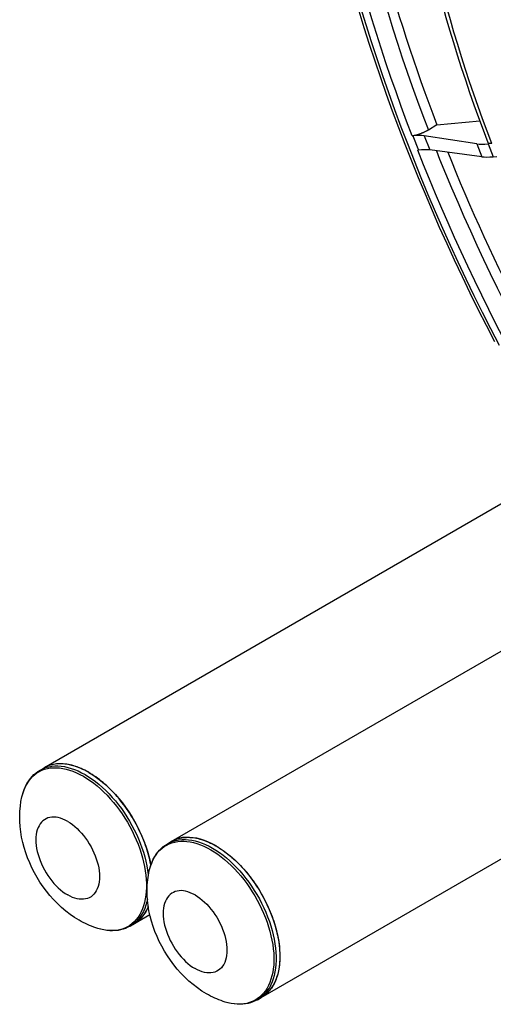
# Model space of a CAD drawing. Units: millimetres. Extents: x -205 to 205, y -255 to 255.
# Drawn here: x -205 to -147, y -134 to -14 of the extents above; entities that cross this region are included whole.
import ezdxf

# ---------------------------------------------------------------- set-up
doc = ezdxf.new("R2010")
doc.units = ezdxf.units.MM
doc.header["$LTSCALE"] = 16.335
doc.layers.get('0').update_dxf_attribs({"linetype": 'CONTINUOUS'})
for name, color, linetype in [('15M_DRUM', 7, 'CONTINUOUS'), ('FRAME', 7, 'CONTINUOUS'), ('RACCORDO', 7, 'CONTINUOUS')]:
    doc.layers.add(name, color=color, linetype=linetype)

msp = doc.modelspace()

# ---------------------------------------------------------------- linework, layer by layer
at = {"color": 7, "linetype": 'CONTINUOUS'}
for p, q in [((-202.12, -105.81), (-201.67, -105.55)), ((-186.56, -114.79), (-186.11, -114.53)), ((-191.12, -124.86), (-190.67, -124.6)), ((-175.56, -133.84), (-175.11, -133.58))]:
    msp.add_line(p, q, dxfattribs=at)
for points in [[(-196.17, -106.09), (-196.65, -105.83), (-197.13, -105.61), (-197.6, -105.42), (-198.07, -105.27), (-198.53, -105.15), (-198.98, -105.08), (-199.42, -105.04), (-199.85, -105.04), (-200.26, -105.07), (-200.66, -105.15), (-201.05, -105.26), (-201.41, -105.41), (-201.67, -105.55)], [(-196.17, -106.09), (-195.69, -106.39), (-195.21, -106.71), (-194.74, -107.07), (-194.27, -107.46), (-193.81, -107.88), (-193.36, -108.32), (-192.92, -108.79), (-192.49, -109.29), (-192.07, -109.8), (-191.68, -110.34), (-191.29, -110.89), (-190.93, -111.46), (-190.59, -112.04), (-190.26, -112.64), (-189.96, -113.24), (-189.69, -113.85), (-189.43, -114.47), (-189.21, -115.09), (-189.01, -115.71), (-188.83, -116.32), (-188.69, -116.93), (-188.59, -117.42)], [(-197.36, -124.13), (-197.91, -123.79), (-198.45, -123.42), (-198.98, -123.01), (-199.5, -122.57), (-200, -122.1), (-200.48, -121.61), (-200.93, -121.1), (-201.35, -120.58), (-201.75, -120.04), (-202.13, -119.49), (-202.48, -118.92), (-202.81, -118.34), (-203.11, -117.75), (-203.39, -117.14), (-203.64, -116.53), (-203.87, -115.9), (-204.07, -115.27), (-204.24, -114.63), (-204.37, -113.99), (-204.48, -113.34), (-204.56, -112.7), (-204.6, -112.06), (-204.61, -111.43), (-204.59, -110.82), (-204.53, -110.22), (-204.45, -109.64), (-204.33, -109.08)], [(-180.61, -115.07), (-181.09, -114.81), (-181.57, -114.59), (-182.04, -114.4), (-182.51, -114.25), (-182.97, -114.13), (-183.42, -114.06), (-183.86, -114.02), (-184.29, -114.02), (-184.71, -114.05), (-185.11, -114.13), (-185.49, -114.24), (-185.85, -114.39), (-186.11, -114.53)], [(-180.61, -115.07), (-180.13, -115.37), (-179.65, -115.7), (-179.18, -116.05), (-178.72, -116.44), (-178.25, -116.86), (-177.8, -117.3), (-177.36, -117.77), (-176.93, -118.27), (-176.52, -118.78), (-176.12, -119.32), (-175.74, -119.87), (-175.37, -120.44), (-175.03, -121.03), (-174.71, -121.62), (-174.41, -122.23), (-174.13, -122.84), (-173.88, -123.45), (-173.65, -124.07), (-173.45, -124.69), (-173.28, -125.31), (-173.13, -125.92), (-173.01, -126.52), (-172.93, -127.12), (-172.87, -127.7), (-172.84, -128.27), (-172.84, -128.82), (-172.87, -129.36), (-172.93, -129.87), (-173.01, -130.36), (-173.13, -130.83), (-173.28, -131.27), (-173.45, -131.69), (-173.65, -132.08), (-173.88, -132.43), (-174.13, -132.76), (-174.41, -133.05), (-174.71, -133.31), (-175.03, -133.53), (-175.11, -133.58)], [(-181.8, -133.12), (-182.36, -132.78), (-182.9, -132.4), (-183.43, -132), (-183.94, -131.56), (-184.45, -131.09), (-184.92, -130.59), (-185.37, -130.09), (-185.8, -129.56), (-186.2, -129.02), (-186.57, -128.47), (-186.93, -127.9), (-187.25, -127.32), (-187.56, -126.73), (-187.83, -126.12), (-188.09, -125.51), (-188.31, -124.89), (-188.51, -124.25), (-188.68, -123.62), (-188.82, -122.97), (-188.93, -122.32), (-189, -121.68), (-189.04, -121.04), (-189.05, -120.42), (-189.03, -119.8), (-188.98, -119.21), (-188.89, -118.63), (-188.78, -118.06)], [(-188.9, -122.46), (-189.01, -122.71), (-189.21, -123.1), (-189.43, -123.45), (-189.69, -123.78), (-189.96, -124.07), (-190.26, -124.33), (-190.59, -124.55), (-190.67, -124.6)], [(-195.06, -125.14), (-195.32, -125.06), (-195.57, -124.97), (-195.83, -124.87), (-196.08, -124.77), (-196.34, -124.66), (-196.59, -124.54), (-196.85, -124.41), (-197.1, -124.28), (-197.36, -124.13)], [(-179.51, -134.12), (-179.76, -134.04), (-180.02, -133.95), (-180.27, -133.85), (-180.53, -133.75), (-180.78, -133.64), (-181.04, -133.52), (-181.29, -133.39), (-181.55, -133.26), (-181.8, -133.12)]]:
    msp.add_lwpolyline(points, dxfattribs=at)
at = {"color": 253, "linetype": 'CONTINUOUS'}
for points in [[(-198.75, -112.07), (-199.04, -111.92), (-199.33, -111.79), (-199.62, -111.68), (-199.9, -111.61), (-200.17, -111.56), (-200.44, -111.54), (-200.69, -111.55), (-200.94, -111.59), (-201.17, -111.65), (-201.39, -111.74), (-201.6, -111.86), (-201.79, -112.01), (-201.96, -112.18), (-202.12, -112.37), (-202.25, -112.59), (-202.37, -112.83), (-202.47, -113.09), (-202.54, -113.37), (-202.6, -113.67), (-202.63, -113.99), (-202.64, -114.32), (-202.63, -114.66), (-202.6, -115.01), (-202.54, -115.37), (-202.47, -115.74), (-202.37, -116.11), (-202.25, -116.49), (-202.12, -116.86), (-201.96, -117.24), (-201.79, -117.61), (-201.6, -117.97), (-201.39, -118.33), (-201.17, -118.67), (-200.94, -119.01), (-200.69, -119.33), (-200.44, -119.63), (-200.17, -119.92), (-199.9, -120.19), (-199.62, -120.44), (-199.33, -120.67), (-199.04, -120.87), (-198.75, -121.05)], [(-198.75, -112.07), (-198.46, -112.25), (-198.17, -112.46), (-197.88, -112.68), (-197.6, -112.93), (-197.33, -113.2), (-197.06, -113.49), (-196.81, -113.8), (-196.56, -114.12), (-196.32, -114.45), (-196.11, -114.8), (-195.9, -115.16), (-195.71, -115.52), (-195.54, -115.89), (-195.38, -116.26), (-195.25, -116.64), (-195.13, -117.01), (-195.03, -117.39), (-194.96, -117.75), (-194.9, -118.11), (-194.87, -118.47), (-194.86, -118.81), (-194.87, -119.14), (-194.9, -119.45), (-194.96, -119.75), (-195.03, -120.03), (-195.13, -120.29), (-195.25, -120.53), (-195.38, -120.75), (-195.54, -120.95), (-195.71, -121.12), (-195.9, -121.26), (-196.11, -121.38), (-196.32, -121.47), (-196.56, -121.54), (-196.81, -121.57), (-197.06, -121.58), (-197.33, -121.56), (-197.6, -121.52), (-197.88, -121.44), (-198.17, -121.34), (-198.46, -121.21), (-198.75, -121.05)], [(-183.19, -121.05), (-183.49, -120.9), (-183.78, -120.77), (-184.06, -120.67), (-184.34, -120.59), (-184.61, -120.54), (-184.88, -120.52), (-185.14, -120.53), (-185.38, -120.57), (-185.62, -120.63), (-185.84, -120.73), (-186.04, -120.84), (-186.23, -120.99), (-186.41, -121.16), (-186.56, -121.36), (-186.7, -121.57), (-186.81, -121.81), (-186.91, -122.08), (-186.99, -122.36), (-187.04, -122.65), (-187.07, -122.97), (-187.08, -123.3), (-187.07, -123.64), (-187.04, -123.99), (-186.99, -124.35), (-186.91, -124.72), (-186.81, -125.1), (-186.7, -125.47), (-186.56, -125.84), (-186.41, -126.22), (-186.23, -126.59), (-186.04, -126.95), (-185.84, -127.31), (-185.62, -127.66), (-185.38, -127.99), (-185.14, -128.31), (-184.88, -128.62), (-184.61, -128.9), (-184.34, -129.17), (-184.06, -129.42), (-183.78, -129.65), (-183.49, -129.85), (-183.19, -130.04)], [(-183.19, -121.05), (-182.9, -121.24), (-182.61, -121.44), (-182.33, -121.67), (-182.05, -121.92), (-181.77, -122.19), (-181.51, -122.47), (-181.25, -122.78), (-181, -123.1), (-180.77, -123.43), (-180.55, -123.78), (-180.34, -124.14), (-180.15, -124.5), (-179.98, -124.87), (-179.83, -125.24), (-179.69, -125.62), (-179.57, -125.99), (-179.48, -126.37), (-179.4, -126.73), (-179.35, -127.1), (-179.32, -127.45), (-179.3, -127.79), (-179.32, -128.12), (-179.35, -128.43), (-179.4, -128.73), (-179.48, -129.01), (-179.57, -129.28), (-179.69, -129.52), (-179.83, -129.73), (-179.98, -129.93), (-180.15, -130.1), (-180.34, -130.24), (-180.55, -130.36), (-180.77, -130.46), (-181, -130.52), (-181.25, -130.56), (-181.51, -130.56), (-181.77, -130.55), (-182.05, -130.5), (-182.33, -130.42), (-182.61, -130.32), (-182.9, -130.19), (-183.19, -130.04)]]:
    msp.add_lwpolyline(points, dxfattribs=at)
at = {"layer": '15M_DRUM', "color": 7, "linetype": 'CONTINUOUS'}
for p, q in [((-153.65, -27.01), (-154.7, -27.65)), ((-153.65, -27.01), (-148.4, -26.54)), ((-156.67, -28.37), (-156.59, -28.36)), ((-148.79, -29.34), (-155.21, -28.37)), ((-146.95, -29.31), (-147.41, -29.35)), ((-156, -30.09), (-155.92, -30.09)), ((-148.18, -30.92), (-154.54, -30.08)), ((-146.8, -30.92), (-146.34, -30.88))]:
    msp.add_line(p, q, dxfattribs=at)
at = {"layer": '15M_DRUM', "color": 253, "linetype": 'CONTINUOUS'}
for p, q in [((-156.59, -28.36), (-155.92, -30.09)), ((-155.21, -28.37), (-154.54, -30.08)), ((-148.79, -29.34), (-148.18, -30.92)), ((-147.41, -29.35), (-146.8, -30.92))]:
    msp.add_line(p, q, dxfattribs=at)
for points in [[(-163.8, 2.58), (-163.73, 2.25), (-163.34, 0.51), (-162.94, -1.23), (-162.51, -2.98), (-162.06, -4.73), (-161.6, -6.48), (-161.12, -8.24), (-160.62, -10), (-160.11, -11.76), (-159.58, -13.52), (-159.03, -15.29), (-158.46, -17.05), (-157.88, -18.82), (-157.28, -20.59), (-156.66, -22.35), (-156.02, -24.12), (-155.37, -25.88), (-154.7, -27.65)], [(-156.67, -28.37), (-157.35, -26.58), (-158.01, -24.79), (-158.65, -23), (-159.28, -21.22), (-159.89, -19.43), (-160.48, -17.64), (-161.05, -15.85), (-161.61, -14.06), (-162.15, -12.28), (-162.67, -10.49), (-163.18, -8.71), (-163.66, -6.93), (-164.13, -5.15), (-164.58, -3.38), (-165.01, -1.61), (-165.42, 0.16), (-165.82, 1.92)], [(-146.95, -29.31), (-147.52, -27.8), (-148.08, -26.29), (-148.62, -24.78), (-149.15, -23.27), (-149.66, -21.75), (-150.16, -20.24), (-150.65, -18.73), (-151.12, -17.22), (-151.57, -15.72), (-152.01, -14.21), (-152.44, -12.7), (-152.85, -11.2), (-153.24, -9.7), (-153.62, -8.2), (-153.99, -6.71), (-154.34, -5.22), (-154.67, -3.73), (-154.99, -2.24)], [(-162.98, -12.69), (-162.34, -14.77), (-161.69, -16.85), (-161.01, -18.92), (-160.3, -21), (-159.58, -23.08), (-158.83, -25.16), (-158.05, -27.24), (-157.26, -29.31), (-156.44, -31.38), (-155.61, -33.46), (-154.75, -35.52), (-153.87, -37.59), (-152.96, -39.65), (-152.04, -41.71), (-151.1, -43.76), (-150.13, -45.8), (-149.15, -47.84), (-148.14, -49.87), (-147.12, -51.9), (-146.07, -53.92)], [(-140.86, -61.63), (-141.82, -59.93), (-142.78, -58.22), (-143.71, -56.5), (-144.64, -54.77), (-145.55, -53.04), (-146.45, -51.3), (-147.33, -49.56), (-148.19, -47.81), (-149.04, -46.05), (-149.88, -44.29), (-150.7, -42.53), (-151.51, -40.76), (-152.3, -38.99), (-153.07, -37.22), (-153.83, -35.44), (-154.57, -33.66), (-155.3, -31.88), (-156, -30.09)], [(-153.71, -30.19), (-153.32, -31.19), (-152.6, -32.95), (-151.87, -34.7), (-151.12, -36.46), (-150.35, -38.21), (-149.57, -39.96), (-148.78, -41.7), (-147.97, -43.45), (-147.14, -45.18), (-146.3, -46.91), (-145.45, -48.64), (-144.58, -50.36), (-143.69, -52.08), (-142.79, -53.79), (-141.88, -55.49), (-140.95, -57.19), (-140.01, -58.88), (-139.06, -60.57)]]:
    msp.add_lwpolyline(points, dxfattribs=at)
at = {"layer": '15M_DRUM', "color": 7, "linetype": 'CONTINUOUS'}
for points in [[(-162.42, 1.75), (-162.18, 0.67), (-161.87, -0.63), (-161.55, -1.94), (-161.23, -3.25), (-160.89, -4.56), (-160.54, -5.88), (-160.18, -7.19), (-159.81, -8.51), (-159.44, -9.83), (-159.05, -11.15), (-158.65, -12.47), (-158.25, -13.79), (-157.83, -15.11), (-157.4, -16.43), (-156.97, -17.76), (-156.52, -19.08), (-156.07, -20.4), (-155.6, -21.72), (-155.13, -23.05), (-154.65, -24.37), (-154.15, -25.69), (-153.65, -27.01)], [(-147.4, -29.21), (-147.98, -27.68), (-148.54, -26.16), (-149.09, -24.63), (-149.62, -23.1), (-150.14, -21.58), (-150.65, -20.05), (-151.14, -18.52), (-151.61, -17), (-152.07, -15.47), (-152.52, -13.95), (-152.95, -12.42), (-153.37, -10.9), (-153.77, -9.39), (-154.15, -7.87), (-154.52, -6.36), (-154.87, -4.85), (-155.21, -3.34), (-155.48, -2.11)], [(-146.6, -53.51), (-147.61, -51.53), (-148.61, -49.55), (-149.59, -47.56), (-150.55, -45.56), (-151.5, -43.56), (-152.42, -41.55), (-153.32, -39.54), (-154.2, -37.52), (-155.07, -35.5), (-155.91, -33.48), (-156.73, -31.45), (-157.53, -29.42), (-158.31, -27.39), (-159.07, -25.36), (-159.8, -23.32), (-160.52, -21.29), (-161.21, -19.25), (-161.88, -17.21), (-162.53, -15.18), (-163.16, -13.15)], [(-154.7, -27.65), (-154.75, -27.68), (-154.8, -27.7), (-154.85, -27.73), (-154.9, -27.76), (-154.95, -27.79), (-155.01, -27.82), (-155.06, -27.84), (-155.12, -27.87), (-155.18, -27.9), (-155.23, -27.93), (-155.29, -27.95), (-155.35, -27.98), (-155.41, -28), (-155.47, -28.03), (-155.53, -28.05), (-155.59, -28.08), (-155.66, -28.1), (-155.72, -28.12), (-155.78, -28.15), (-155.84, -28.17), (-155.9, -28.19), (-155.96, -28.21), (-156.02, -28.22), (-156.08, -28.24), (-156.13, -28.26), (-156.19, -28.27), (-156.24, -28.29), (-156.3, -28.3), (-156.35, -28.31), (-156.4, -28.32), (-156.45, -28.33), (-156.5, -28.34), (-156.55, -28.35), (-156.59, -28.36), (-156.63, -28.36), (-156.67, -28.37)], [(-146.95, -29.31), (-147, -29.31), (-147.05, -29.31), (-147.09, -29.31), (-147.14, -29.31), (-147.18, -29.31), (-147.22, -29.31), (-147.25, -29.3), (-147.28, -29.29), (-147.31, -29.29), (-147.33, -29.28), (-147.35, -29.26), (-147.37, -29.25), (-147.39, -29.24), (-147.4, -29.22), (-147.4, -29.21)], [(-152.33, -30.37), (-151.89, -31.47), (-151.35, -32.79), (-150.8, -34.11), (-150.24, -35.42), (-149.67, -36.73), (-149.09, -38.05), (-148.51, -39.35), (-147.92, -40.66), (-147.31, -41.97), (-146.7, -43.27), (-146.08, -44.57), (-145.45, -45.87), (-144.82, -47.16), (-144.17, -48.45), (-143.52, -49.74), (-142.86, -51.03), (-142.19, -52.31), (-141.51, -53.59), (-140.83, -54.87), (-140.14, -56.14), (-139.44, -57.41), (-138.73, -58.67), (-138.01, -59.93)]]:
    msp.add_lwpolyline(points, dxfattribs=at)
for centre, major_axis, ratio, start_param, end_param in [((-163.6, -32.6), (9.27, 3.75), 0.2214, 0.357746, 0.628692), ((-163.06, -34.01), (9.37, 3.48), 0.201249, 0.363838, 0.634785), ((-140.4, -25.11), (9.27, 3.75), 0.2214, -2.783847, -2.5129), ((-139.66, -26.99), (9.37, 3.48), 0.201249, -2.777755, -2.506808)]:
    msp.add_ellipse(centre, major_axis=major_axis, ratio=ratio, start_param=start_param, end_param=end_param, dxfattribs=at)
at = {"layer": 'FRAME', "color": 7, "linetype": 'CONTINUOUS'}
for p, q in [((-137.96, -68.76), (-201.67, -105.55)), ((-186.11, -114.53), (-144.77, -90.66)), ((-175.11, -133.58), (-115.79, -99.33)), ((-195.99, -106.2), (-196.21, -106.07)), ((-188.71, -123.47), (-190.67, -124.6)), ((-190.67, -124.6), (-190.64, -124.58))]:
    msp.add_line(p, q, dxfattribs=at)
for points in [[(-201.37, -105.39), (-201.54, -105.47), (-201.67, -105.55)], [(-196.21, -106.07), (-196.44, -105.94), (-196.67, -105.82), (-196.89, -105.71), (-197.12, -105.61), (-197.34, -105.52), (-197.56, -105.43), (-197.79, -105.35), (-198.01, -105.28), (-198.23, -105.22), (-198.44, -105.17), (-198.66, -105.13), (-198.87, -105.09), (-199.08, -105.06), (-199.29, -105.04), (-199.5, -105.03), (-199.7, -105.03), (-199.9, -105.04), (-200.1, -105.05), (-200.29, -105.08), (-200.48, -105.11), (-200.67, -105.15), (-200.85, -105.2), (-201.03, -105.25), (-201.2, -105.32), (-201.37, -105.39)], [(-195.54, -106.49), (-195.76, -106.34), (-195.99, -106.2)], [(-195.09, -106.8), (-195.31, -106.64), (-195.54, -106.49)], [(-194.64, -107.15), (-194.86, -106.97), (-195.09, -106.8)], [(-188.59, -117.42), (-188.61, -117.31), (-188.67, -117.03), (-188.73, -116.74), (-188.8, -116.45), (-188.88, -116.16), (-188.96, -115.87), (-189.04, -115.58), (-189.14, -115.29), (-189.24, -115), (-189.34, -114.7), (-189.46, -114.41), (-189.57, -114.12), (-189.7, -113.83), (-189.82, -113.54), (-189.96, -113.25), (-190.1, -112.97), (-190.24, -112.68), (-190.39, -112.4), (-190.54, -112.12), (-190.7, -111.84), (-190.86, -111.57), (-191.03, -111.29), (-191.2, -111.03), (-191.38, -110.76), (-191.56, -110.5), (-191.74, -110.24), (-191.93, -109.99), (-192.12, -109.74), (-192.32, -109.49), (-192.52, -109.25), (-192.72, -109.02), (-192.92, -108.79), (-193.13, -108.56), (-193.34, -108.34), (-193.55, -108.13), (-193.77, -107.92), (-193.98, -107.72), (-194.2, -107.52), (-194.42, -107.33), (-194.64, -107.15)], [(-185.86, -114.4), (-185.7, -114.32), (-185.53, -114.26), (-185.36, -114.2), (-185.18, -114.15), (-185, -114.11), (-184.82, -114.07), (-184.63, -114.04), (-184.44, -114.03), (-184.25, -114.02), (-184.05, -114.01), (-183.85, -114.02), (-183.65, -114.03), (-183.45, -114.05), (-183.24, -114.08), (-183.03, -114.12), (-182.82, -114.17), (-182.61, -114.22), (-182.4, -114.28), (-182.18, -114.35), (-181.97, -114.43), (-181.75, -114.51), (-181.53, -114.61), (-181.31, -114.71), (-181.09, -114.81), (-180.87, -114.93), (-180.65, -115.05)], [(-186.11, -114.53), (-186.02, -114.48), (-185.86, -114.4)], [(-180.65, -115.05), (-180.43, -115.18), (-180.21, -115.32), (-179.99, -115.46), (-179.77, -115.61), (-179.56, -115.77), (-179.34, -115.93), (-179.12, -116.1), (-178.91, -116.28), (-178.69, -116.46), (-178.48, -116.65), (-178.27, -116.84), (-178.06, -117.04), (-177.85, -117.25), (-177.65, -117.46), (-177.45, -117.68), (-177.25, -117.9), (-177.05, -118.13)], [(-177.05, -118.13), (-176.86, -118.36), (-176.66, -118.6)], [(-176.66, -118.6), (-176.48, -118.84), (-176.29, -119.08), (-176.11, -119.33), (-175.93, -119.58), (-175.76, -119.84), (-175.59, -120.1), (-175.42, -120.36), (-175.26, -120.63), (-175.1, -120.9), (-174.95, -121.17), (-174.8, -121.44), (-174.66, -121.72), (-174.52, -121.99), (-174.38, -122.27), (-174.25, -122.55), (-174.13, -122.83), (-174.01, -123.12), (-173.9, -123.4), (-173.79, -123.68), (-173.69, -123.97), (-173.59, -124.25), (-173.5, -124.54), (-173.41, -124.82), (-173.33, -125.1), (-173.26, -125.39), (-173.19, -125.67), (-173.12, -125.95), (-173.07, -126.22), (-173.02, -126.5), (-172.97, -126.78), (-172.93, -127.05), (-172.9, -127.32), (-172.88, -127.59), (-172.86, -127.85), (-172.84, -128.11), (-172.84, -128.37), (-172.83, -128.63), (-172.84, -128.88), (-172.85, -129.12), (-172.87, -129.37), (-172.89, -129.61), (-172.92, -129.84), (-172.96, -130.07), (-173, -130.3), (-173.05, -130.52), (-173.1, -130.73), (-173.16, -130.94), (-173.23, -131.14), (-173.3, -131.34), (-173.38, -131.54), (-173.46, -131.72), (-173.55, -131.9), (-173.65, -132.08), (-173.75, -132.24), (-173.86, -132.41), (-173.97, -132.56), (-174.08, -132.71), (-174.21, -132.85), (-174.33, -132.98), (-174.47, -133.11), (-174.6, -133.23), (-174.75, -133.34), (-174.89, -133.44)], [(-190.64, -124.58), (-190.48, -124.48), (-190.33, -124.38), (-190.18, -124.26), (-190.04, -124.14), (-189.9, -124.01), (-189.77, -123.87), (-189.65, -123.73), (-189.53, -123.58), (-189.41, -123.42), (-189.3, -123.25), (-189.2, -123.08), (-189.1, -122.9), (-189.01, -122.72), (-188.92, -122.52), (-188.9, -122.47)], [(-174.89, -133.44), (-175.05, -133.54), (-175.11, -133.58)]]:
    msp.add_lwpolyline(points, dxfattribs=at)
at = {"layer": 'RACCORDO', "color": 253, "linetype": 'CONTINUOUS'}
for p, q in [((-195.56, -107.41), (-195.15, -107.74)), ((-204.33, -109.08), (-204.3, -108.96)), ((-204.3, -108.96), (-204.19, -108.55)), ((-188.75, -117.94), (-188.63, -117.53)), ((-188.78, -118.06), (-188.75, -117.94))]:
    msp.add_line(p, q, dxfattribs=at)
for points in [[(-202.21, -105.97), (-201.89, -105.82), (-201.57, -105.7), (-201.22, -105.6), (-200.87, -105.54), (-200.5, -105.51), (-200.12, -105.51), (-199.73, -105.53), (-199.33, -105.59), (-198.93, -105.68), (-198.52, -105.8), (-198.1, -105.94), (-197.68, -106.12), (-197.26, -106.32), (-196.83, -106.55)], [(-202.12, -105.81), (-202.04, -105.76), (-201.73, -105.61)], [(-201.73, -105.61), (-201.4, -105.49), (-201.05, -105.39), (-200.69, -105.33), (-200.32, -105.3), (-199.94, -105.29), (-199.55, -105.32), (-199.15, -105.38), (-198.74, -105.47), (-198.32, -105.59), (-197.9, -105.74), (-197.48, -105.91), (-197.05, -106.12), (-196.62, -106.35)], [(-204.19, -108.55), (-204.05, -108.17), (-203.89, -107.8), (-203.71, -107.46), (-203.51, -107.15), (-203.28, -106.86), (-203.04, -106.6), (-202.78, -106.36), (-202.5, -106.15), (-202.21, -105.97)], [(-196.83, -106.55), (-196.41, -106.81), (-195.98, -107.1), (-195.56, -107.41)], [(-196.62, -106.35), (-196.19, -106.61), (-195.76, -106.9), (-195.34, -107.21), (-194.92, -107.55), (-194.5, -107.91), (-194.09, -108.3), (-193.69, -108.7), (-193.3, -109.13), (-192.92, -109.57), (-192.55, -110.03), (-192.19, -110.51), (-191.84, -111), (-191.51, -111.51), (-191.2, -112.03), (-190.9, -112.55), (-190.62, -113.09), (-190.35, -113.63), (-190.11, -114.18), (-189.88, -114.73), (-189.68, -115.28), (-189.5, -115.84), (-189.34, -116.39), (-189.2, -116.94), (-189.08, -117.48), (-188.99, -118.02), (-188.92, -118.55), (-188.9, -118.7)], [(-195.15, -107.74), (-194.73, -108.1), (-194.33, -108.48), (-193.93, -108.88), (-193.54, -109.3), (-193.16, -109.75), (-192.79, -110.2), (-192.44, -110.68), (-192.1, -111.16), (-191.77, -111.67), (-191.46, -112.18), (-191.16, -112.7), (-190.88, -113.23), (-190.62, -113.77), (-190.38, -114.31), (-190.16, -114.86), (-189.95, -115.41), (-189.77, -115.96), (-189.61, -116.5), (-189.47, -117.05), (-189.36, -117.58), (-189.27, -118.12), (-189.2, -118.64), (-189.15, -119.16), (-189.13, -119.66), (-189.13, -120.15), (-189.15, -120.63), (-189.2, -121.09), (-189.27, -121.53), (-189.36, -121.95), (-189.47, -122.36), (-189.61, -122.74), (-189.77, -123.11), (-189.95, -123.44), (-190.16, -123.76), (-190.38, -124.05), (-190.62, -124.31), (-190.88, -124.55), (-191.16, -124.76)], [(-188.63, -117.53), (-188.49, -117.15), (-188.33, -116.79), (-188.15, -116.45), (-187.95, -116.13), (-187.73, -115.84), (-187.49, -115.58), (-187.22, -115.34), (-186.95, -115.13), (-186.65, -114.95)], [(-186.65, -114.95), (-186.34, -114.8), (-186.01, -114.68), (-185.67, -114.59), (-185.31, -114.52), (-184.94, -114.49), (-184.56, -114.49), (-184.18, -114.52), (-183.78, -114.57), (-183.37, -114.66), (-182.96, -114.78), (-182.54, -114.93), (-182.12, -115.1), (-181.7, -115.3), (-181.27, -115.54)], [(-186.56, -114.79), (-186.49, -114.75), (-186.17, -114.59)], [(-186.17, -114.59), (-185.84, -114.47), (-185.5, -114.38), (-185.14, -114.31), (-184.77, -114.28), (-184.38, -114.28), (-183.99, -114.3), (-183.59, -114.36), (-183.18, -114.45), (-182.76, -114.57), (-182.34, -114.72), (-181.92, -114.89), (-181.49, -115.1), (-181.06, -115.33)], [(-181.06, -115.33), (-180.64, -115.59), (-180.21, -115.88), (-179.78, -116.2), (-179.36, -116.53), (-178.95, -116.89), (-178.54, -117.28), (-178.14, -117.68), (-177.74, -118.11), (-177.36, -118.55), (-176.99, -119.02), (-176.63, -119.49), (-176.29, -119.99), (-175.96, -120.49), (-175.64, -121.01), (-175.34, -121.54), (-175.06, -122.07), (-174.8, -122.61), (-174.55, -123.16), (-174.33, -123.71), (-174.12, -124.27), (-173.94, -124.82), (-173.78, -125.37), (-173.64, -125.92), (-173.52, -126.46), (-173.43, -127), (-173.36, -127.53), (-173.31, -128.05), (-173.29, -128.56), (-173.29, -129.05), (-173.31, -129.53), (-173.36, -130), (-173.43, -130.44), (-173.52, -130.87), (-173.64, -131.28), (-173.78, -131.67), (-173.94, -132.04), (-174.12, -132.38), (-174.33, -132.69), (-174.55, -132.99), (-174.8, -133.25), (-175.06, -133.49)], [(-181.27, -115.54), (-180.85, -115.8), (-180.43, -116.08), (-180.01, -116.39), (-179.59, -116.73), (-179.18, -117.08), (-178.77, -117.46), (-178.37, -117.87), (-177.98, -118.29), (-177.61, -118.73), (-177.24, -119.18)], [(-177.24, -119.18), (-176.88, -119.66), (-176.54, -120.15), (-176.21, -120.65), (-175.9, -121.16), (-175.6, -121.68), (-175.32, -122.21), (-175.06, -122.75), (-174.82, -123.29), (-174.6, -123.84), (-174.4, -124.39), (-174.22, -124.94), (-174.06, -125.48), (-173.92, -126.03), (-173.8, -126.57), (-173.71, -127.1), (-173.64, -127.62), (-173.59, -128.14), (-173.57, -128.64), (-173.57, -129.13), (-173.59, -129.61), (-173.64, -130.07), (-173.71, -130.51), (-173.8, -130.94), (-173.92, -131.34), (-174.06, -131.73), (-174.22, -132.09), (-174.4, -132.43), (-174.6, -132.74), (-174.82, -133.03), (-175.06, -133.29), (-175.32, -133.53), (-175.6, -133.74)], [(-189.01, -121.57), (-189.08, -121.89), (-189.2, -122.3), (-189.34, -122.69), (-189.5, -123.05), (-189.68, -123.4), (-189.88, -123.71), (-190.11, -124), (-190.35, -124.27), (-190.62, -124.51)], [(-191.16, -124.76), (-191.46, -124.94), (-191.77, -125.09), (-192.1, -125.21), (-192.44, -125.3), (-192.79, -125.37), (-193.16, -125.4), (-193.54, -125.4), (-193.93, -125.38), (-194.33, -125.32), (-194.73, -125.23), (-195.06, -125.14)], [(-190.62, -124.51), (-190.9, -124.72), (-191.12, -124.86)], [(-175.6, -133.74), (-175.9, -133.92), (-176.21, -134.07), (-176.54, -134.19), (-176.88, -134.29), (-177.24, -134.35), (-177.61, -134.38), (-177.98, -134.39), (-178.37, -134.36), (-178.77, -134.3), (-179.18, -134.21), (-179.51, -134.12)], [(-175.06, -133.49), (-175.34, -133.7), (-175.56, -133.84)]]:
    msp.add_lwpolyline(points, dxfattribs=at)
at = {"layer": 'RACCORDO', "color": 7, "linetype": 'CONTINUOUS'}
for points in [[(-204.33, -109.08), (-204.24, -108.71), (-204.12, -108.35), (-203.99, -108.01), (-203.84, -107.69), (-203.68, -107.38), (-203.5, -107.1), (-203.3, -106.83), (-203.09, -106.59), (-202.87, -106.36), (-202.63, -106.16), (-202.38, -105.97), (-202.12, -105.81)], [(-188.78, -118.06), (-188.68, -117.69), (-188.57, -117.33), (-188.43, -116.99), (-188.29, -116.67), (-188.12, -116.37), (-187.94, -116.08), (-187.74, -115.82), (-187.53, -115.57), (-187.31, -115.34), (-187.07, -115.14), (-186.82, -114.95), (-186.56, -114.79)], [(-191.12, -124.86), (-191.39, -125), (-191.68, -125.13), (-191.97, -125.23), (-192.28, -125.31), (-192.6, -125.37), (-192.93, -125.4), (-193.26, -125.42), (-193.61, -125.41), (-193.96, -125.38), (-194.32, -125.32), (-194.69, -125.24), (-195.06, -125.14)], [(-175.56, -133.84), (-175.84, -133.98), (-176.12, -134.11), (-176.42, -134.21), (-176.72, -134.29), (-177.04, -134.35), (-177.37, -134.39), (-177.71, -134.4), (-178.05, -134.39), (-178.41, -134.36), (-178.77, -134.3), (-179.13, -134.22), (-179.51, -134.12)]]:
    msp.add_lwpolyline(points, dxfattribs=at)

doc.saveas('drawing.dxf')
